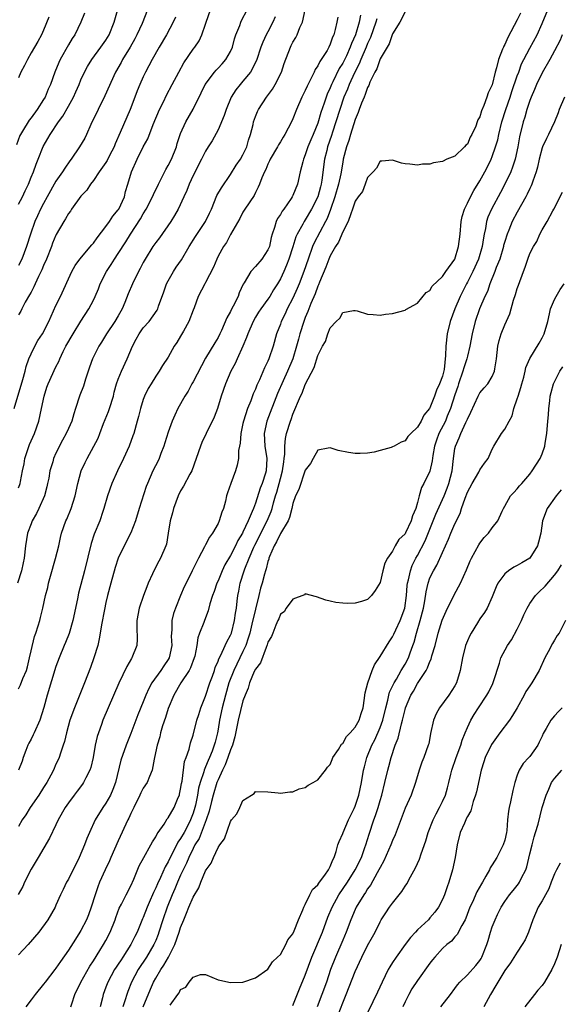
# Model space of a CAD drawing. Units: inches. Extents: x 2586000 to 2589000, y 1524000 to 1527000.
# Drawn here: x 2587705 to 2587792, y 1524439 to 1524597 of the extents above; entities that cross this region are included whole.
import ezdxf

# ---------------------------------------------------------------- set-up
doc = ezdxf.new("R2010")
doc.units = ezdxf.units.IN
doc.header["$MEASUREMENT"] = 0
doc.layers.add('LD25861524_2ft', color=83, linetype='Continuous')

msp = doc.modelspace()

# ---------------------------------------------------------------- linework, layer by layer
at = {"layer": 'LD25861524_2ft'}
for points, elevation in [([(2587705, 1524567.8), (2587705.64, 1524569), (2587706.08, 1524569.92), (2587706.57, 1524571), (2587707, 1524572.12), (2587707.38, 1524573), (2587707.8, 1524574.2), (2587708.14, 1524575), (2587708.96, 1524577.04), (2587710.09, 1524579), (2587711.42, 1524581), (2587712.08, 1524581.92), (2587713, 1524583.55), (2587713.79, 1524585), (2587714.17, 1524585.83), (2587714.7, 1524587), (2587715, 1524587.74), (2587715.58, 1524589), (2587716.08, 1524589.92), (2587716.73, 1524591), (2587718.21, 1524593), (2587719, 1524594.13), (2587719.54, 1524595), (2587720.35, 1524597), (2587721.43, 1524601)], 8018), ([(2587704.3, 1524535), (2587705.7, 1524539.7), (2587706.05, 1524541), (2587706.24, 1524541.76), (2587706.66, 1524543), (2587707, 1524543.8), (2587707.59, 1524545), (2587708.09, 1524545.91), (2587708.81, 1524547), (2587709.86, 1524549), (2587711, 1524551.53), (2587711.72, 1524553), (2587713.55, 1524557), (2587714.06, 1524557.94), (2587714.82, 1524559), (2587716.73, 1524561.27), (2587717, 1524561.56), (2587717.58, 1524562.42), (2587719, 1524564.2), (2587719.57, 1524565), (2587720.14, 1524565.86), (2587721, 1524566.89), (2587721.07, 1524567), (2587721.97, 1524569), (2587722.17, 1524569.83), (2587722.54, 1524571), (2587723.14, 1524573), (2587724.02, 1524575), (2587725, 1524576.99), (2587725.72, 1524578.28), (2587726.6, 1524580.6), (2587727.62, 1524583), (2587728.24, 1524584.24), (2587728.73, 1524585.27), (2587729.66, 1524587), (2587730.71, 1524589), (2587731.52, 1524590.48), (2587733, 1524592.68), (2587733.26, 1524593), (2587733.97, 1524594.03), (2587734.42, 1524595), (2587735, 1524596.67), (2587735.1, 1524597), (2587735.8, 1524599)], 8012), ([(2587725.69, 1524599), (2587724.8, 1524596.8), (2587723.99, 1524595), (2587723.65, 1524594.35), (2587722.88, 1524593), (2587721.67, 1524591), (2587721.45, 1524590.55), (2587720.57, 1524589), (2587718.83, 1524585.17), (2587717.74, 1524583), (2587716.6, 1524580.6), (2587715.92, 1524579), (2587715.61, 1524578.39), (2587714.79, 1524577), (2587713.43, 1524575), (2587713.24, 1524574.76), (2587712.42, 1524573.58), (2587712.06, 1524573), (2587711, 1524571.49), (2587709.58, 1524569), (2587709, 1524567.93), (2587708.54, 1524567), (2587708.06, 1524565.94), (2587707.62, 1524565), (2587706.91, 1524563), (2587706.27, 1524561), (2587705.5, 1524559), (2587705, 1524557.95)], 8016), ([(2587705, 1524522.28), (2587705.19, 1524522.81), (2587705.25, 1524523), (2587705.29, 1524523.29), (2587705.61, 1524525), (2587705.87, 1524526.13), (2587706.01, 1524527), (2587706.76, 1524529.24), (2587707.55, 1524531), (2587708.25, 1524533), (2587708.68, 1524535), (2587709.09, 1524537), (2587709.55, 1524538.45), (2587709.77, 1524539), (2587711, 1524541.69), (2587711.44, 1524542.56), (2587711.61, 1524543), (2587712.16, 1524544.16), (2587712.6, 1524545), (2587713.74, 1524547), (2587714.97, 1524549.03), (2587716.29, 1524551), (2587717, 1524552.4), (2587717.29, 1524553), (2587717.8, 1524554.2), (2587718.1, 1524555), (2587719.11, 1524557), (2587719.86, 1524558.14), (2587720.38, 1524559), (2587721, 1524559.9), (2587722.22, 1524561.78), (2587722.97, 1524563), (2587724.54, 1524565.46), (2587725, 1524566.28), (2587725.46, 1524567), (2587726.5, 1524569), (2587726.64, 1524569.36), (2587727.44, 1524571), (2587728.64, 1524573.36), (2587729, 1524573.99), (2587729.51, 1524575), (2587730.32, 1524577), (2587730.46, 1524577.54), (2587731, 1524579.14), (2587731.81, 1524581), (2587733, 1524583.06), (2587734.31, 1524585.69), (2587734.93, 1524587), (2587736.41, 1524589), (2587736.68, 1524589.32), (2587737, 1524589.62), (2587737.66, 1524590.34), (2587738.25, 1524591), (2587739, 1524592.3), (2587739.32, 1524593), (2587739.65, 1524594.35), (2587739.87, 1524595), (2587740.47, 1524596.47), (2587740.63, 1524597), (2587740.74, 1524597.26), (2587741.68, 1524599)], 8010), ([(2587705, 1524490.06), (2587705.33, 1524490.67), (2587705.69, 1524491.69), (2587706.25, 1524493), (2587706.42, 1524493.58), (2587706.77, 1524495), (2587707, 1524496.12), (2587707.54, 1524498.46), (2587707.75, 1524499), (2587708.16, 1524500.16), (2587708.39, 1524501), (2587708.51, 1524501.49), (2587708.91, 1524503), (2587709.32, 1524505), (2587709.68, 1524506.32), (2587709.81, 1524507), (2587710.11, 1524508.11), (2587710.94, 1524510.94), (2587711.43, 1524513), (2587711.7, 1524514.3), (2587711.87, 1524515), (2587712.58, 1524517), (2587712.72, 1524517.28), (2587713.45, 1524519), (2587714.08, 1524521), (2587714.52, 1524523), (2587715.05, 1524525), (2587715.66, 1524526.34), (2587715.99, 1524527), (2587717.75, 1524530.25), (2587718.01, 1524531), (2587718.64, 1524532.64), (2587719.44, 1524534.56), (2587719.59, 1524535), (2587720.2, 1524537), (2587720.34, 1524537.66), (2587720.73, 1524539), (2587721, 1524539.72), (2587721.52, 1524541), (2587722.44, 1524543), (2587723.25, 1524545), (2587723.86, 1524546.14), (2587724.34, 1524547), (2587725, 1524547.94), (2587725.94, 1524549), (2587727.21, 1524550.79), (2587727.32, 1524551), (2587727.45, 1524551.45), (2587728.28, 1524553.72), (2587728.72, 1524555), (2587729, 1524555.51), (2587729.86, 1524557), (2587730.3, 1524557.7), (2587731.12, 1524558.88), (2587732.35, 1524561), (2587733.36, 1524562.64), (2587734.99, 1524565), (2587735.64, 1524566.36), (2587735.93, 1524567), (2587736.82, 1524569.18), (2587737.55, 1524570.45), (2587739, 1524572.59), (2587739.93, 1524574.07), (2587740.58, 1524575), (2587741, 1524575.71), (2587741.62, 1524577), (2587741.91, 1524578.09), (2587742.2, 1524579), (2587742.61, 1524580.61), (2587742.68, 1524581), (2587743, 1524581.87), (2587743.33, 1524582.67), (2587743.49, 1524583), (2587744.77, 1524585), (2587745.73, 1524586.27), (2587746.17, 1524587), (2587747.17, 1524589), (2587747.62, 1524590.38), (2587748.61, 1524593), (2587748.75, 1524593.25), (2587749, 1524593.79), (2587749.46, 1524594.54), (2587749.7, 1524595), (2587750.14, 1524596.14), (2587750.54, 1524597), (2587751, 1524599)], 8006), ([(2587713.36, 1524439), (2587713.52, 1524439.52), (2587714.04, 1524441), (2587714.96, 1524443), (2587716.44, 1524445.56), (2587717, 1524446.4), (2587718.04, 1524448.04), (2587718.63, 1524449), (2587719, 1524449.67), (2587719.7, 1524451), (2587720.49, 1524453), (2587720.62, 1524453.38), (2587721.16, 1524454.84), (2587721.51, 1524455.51), (2587722.25, 1524457), (2587723, 1524458.42), (2587723.49, 1524459.49), (2587724.37, 1524461.63), (2587725.07, 1524463), (2587726.2, 1524465), (2587726.48, 1524465.52), (2587727, 1524466.31), (2587727.22, 1524466.78), (2587727.4, 1524467), (2587728.33, 1524468.33), (2587728.84, 1524469.16), (2587729, 1524469.35), (2587729.94, 1524471), (2587730.61, 1524472.61), (2587730.79, 1524473), (2587730.84, 1524473.16), (2587731, 1524473.92), (2587731.14, 1524474.86), (2587731.22, 1524475.22), (2587731.62, 1524478.38), (2587731.87, 1524479), (2587732.34, 1524480.34), (2587732.6, 1524481.4), (2587733, 1524482.6), (2587733.6, 1524485), (2587733.9, 1524485.9), (2587734.23, 1524487), (2587735, 1524488.88), (2587735.69, 1524491), (2587736.1, 1524492.1), (2587736.41, 1524493), (2587736.55, 1524493.45), (2587737, 1524494.47), (2587737.13, 1524494.87), (2587737.45, 1524495.45), (2587738.15, 1524497), (2587738.41, 1524497.59), (2587739, 1524498.63), (2587739.14, 1524499), (2587739.66, 1524501), (2587739.8, 1524502.2), (2587739.96, 1524503), (2587740.09, 1524504.09), (2587740.17, 1524505), (2587740.31, 1524505.69), (2587740.53, 1524507), (2587741.17, 1524509), (2587741.27, 1524509.27), (2587741.98, 1524511), (2587742.76, 1524512.76), (2587742.91, 1524513.09), (2587743.59, 1524514.41), (2587743.87, 1524515), (2587744.87, 1524517), (2587745.5, 1524518.5), (2587745.66, 1524519), (2587745.87, 1524519.87), (2587746.21, 1524521), (2587746.41, 1524521.6), (2587747, 1524523.8), (2587747.35, 1524525), (2587747.53, 1524526.47), (2587747.63, 1524527), (2587747.72, 1524527.72), (2587747.71, 1524529), (2587747.8, 1524530.2), (2587747.98, 1524531), (2587748.6, 1524533), (2587748.72, 1524533.28), (2587749, 1524534.09), (2587750.24, 1524537), (2587750.5, 1524537.5), (2587751, 1524538.87), (2587752.4, 1524541.6), (2587753, 1524543.55), (2587753.77, 1524545), (2587754.22, 1524545.78), (2587754.63, 1524547), (2587755, 1524547.94), (2587755.97, 1524549), (2587756.51, 1524549.49), (2587757, 1524550.42), (2587758.75, 1524550.75), (2587759, 1524550.76), (2587759.33, 1524550.67), (2587761, 1524550.15), (2587761.87, 1524550.13), (2587763, 1524550.01), (2587763.85, 1524550.15), (2587765, 1524550.28), (2587767, 1524550.8), (2587767.12, 1524550.88), (2587769, 1524551.93), (2587770.38, 1524553.62), (2587771, 1524553.97), (2587771.36, 1524554.64), (2587773, 1524556.19), (2587773.55, 1524557), (2587775.01, 1524559), (2587775.6, 1524561), (2587775.83, 1524563), (2587776.01, 1524565), (2587776.18, 1524565.82), (2587776.52, 1524567), (2587777, 1524567.96), (2587777.48, 1524569), (2587778.02, 1524569.98), (2587779, 1524571.56), (2587779.81, 1524573), (2587780.22, 1524573.78), (2587780.82, 1524575), (2587781, 1524575.44), (2587781.53, 1524577), (2587781.86, 1524578.14), (2587782.03, 1524579), (2587782.53, 1524581), (2587783.16, 1524583), (2587783.84, 1524585), (2587784.11, 1524585.89), (2587785, 1524588.4), (2587785.23, 1524589), (2587785.7, 1524590.3), (2587786.04, 1524591), (2587787, 1524592.86), (2587788.2, 1524595), (2587789, 1524596.79), (2587789.93, 1524599)], 7994), ([(2587715.55, 1524598.45), (2587714.97, 1524597), (2587714.01, 1524595), (2587713.6, 1524594.4), (2587713, 1524593.38), (2587711.67, 1524591), (2587711.46, 1524590.54), (2587710.84, 1524589), (2587710.13, 1524587), (2587709.76, 1524586.24), (2587709.24, 1524585), (2587709, 1524584.61), (2587707.97, 1524583), (2587707, 1524581.64), (2587706.71, 1524581.29), (2587706.52, 1524581), (2587705.79, 1524579.79), (2587705.29, 1524579), (2587705.2, 1524578.8), (2587704.65, 1524577.35)], 8020), ([(2587746.14, 1524597.86), (2587745.8, 1524597), (2587745, 1524595.46), (2587744.74, 1524595), (2587744.18, 1524593.82), (2587743.87, 1524593), (2587743.16, 1524590.84), (2587742.2, 1524589), (2587741, 1524587.52), (2587740.54, 1524587), (2587739.86, 1524586.14), (2587739.11, 1524585), (2587738.28, 1524583), (2587737.99, 1524582.01), (2587737, 1524579.75), (2587736.05, 1524577.95), (2587735.41, 1524577), (2587735, 1524576.32), (2587734.36, 1524575), (2587733, 1524572.38), (2587732.35, 1524571), (2587731.98, 1524570.02), (2587731.53, 1524569), (2587730.61, 1524567), (2587730.01, 1524565.99), (2587729.41, 1524565), (2587727.59, 1524562.41), (2587727, 1524561.64), (2587726.56, 1524561), (2587725.32, 1524559), (2587725, 1524558.44), (2587724.51, 1524557.49), (2587724.22, 1524557), (2587723.25, 1524555), (2587722.59, 1524553.41), (2587722.05, 1524552.05), (2587721.62, 1524551), (2587721, 1524549.9), (2587720.46, 1524549), (2587719.1, 1524547), (2587718.31, 1524545.69), (2587717.86, 1524545), (2587717, 1524543.31), (2587716.86, 1524543), (2587716.37, 1524541.63), (2587716.17, 1524541), (2587715.73, 1524539.73), (2587715.41, 1524538.59), (2587714.84, 1524537.16), (2587714.75, 1524537), (2587714.14, 1524535), (2587713.84, 1524534.16), (2587713.54, 1524533), (2587713, 1524531.82), (2587712.64, 1524531), (2587712.04, 1524529.96), (2587711, 1524527.86), (2587710.61, 1524527), (2587710.48, 1524526.48), (2587710.03, 1524525), (2587709.83, 1524523.83), (2587709.66, 1524523), (2587709.54, 1524522.46), (2587709.14, 1524521), (2587708.26, 1524519), (2587707.85, 1524518.15), (2587707.2, 1524517), (2587707, 1524516.49), (2587706.45, 1524515), (2587706.1, 1524513), (2587705.9, 1524511), (2587705.76, 1524510.24), (2587705.49, 1524509), (2587704.81, 1524507)], 8008), ([(2587762.47, 1524597.53), (2587762.31, 1524597), (2587761.45, 1524594.55), (2587761, 1524593.6), (2587760.76, 1524593), (2587759.9, 1524591), (2587759.66, 1524590.34), (2587758.89, 1524588.89), (2587758.02, 1524587), (2587757.74, 1524586.26), (2587757.19, 1524585), (2587756.51, 1524583), (2587755.9, 1524581), (2587755.36, 1524579.36), (2587755.2, 1524578.8), (2587754.58, 1524577), (2587754.43, 1524576.43), (2587754.08, 1524575), (2587753.64, 1524571.64), (2587753.53, 1524571), (2587753.41, 1524570.59), (2587752.99, 1524569), (2587752.01, 1524567), (2587751, 1524565.3), (2587750.79, 1524565), (2587750.58, 1524564.58), (2587749.68, 1524563), (2587749.46, 1524562.54), (2587749, 1524560.98), (2587748.35, 1524559), (2587747.97, 1524558.03), (2587747.53, 1524557), (2587747, 1524555.83), (2587746.51, 1524555), (2587745.92, 1524554.08), (2587745.29, 1524553), (2587745, 1524552.57), (2587743.85, 1524551), (2587743.51, 1524550.49), (2587743, 1524549.65), (2587742.63, 1524549), (2587741.78, 1524547), (2587741.59, 1524546.41), (2587740.98, 1524545), (2587740.07, 1524543), (2587739.75, 1524542.25), (2587739.07, 1524541), (2587738.18, 1524539), (2587737.52, 1524537), (2587736.93, 1524535), (2587736.37, 1524533.63), (2587735.07, 1524531), (2587734.42, 1524529.58), (2587734.18, 1524529), (2587733.5, 1524527), (2587732.78, 1524525), (2587732.49, 1524524.49), (2587731.46, 1524522.54), (2587731, 1524521.81), (2587730.59, 1524521), (2587729.85, 1524519), (2587729.7, 1524518.3), (2587729.34, 1524517), (2587729.02, 1524515), (2587728.73, 1524513.27), (2587728.64, 1524513), (2587727.78, 1524511), (2587727.49, 1524510.51), (2587726.69, 1524509), (2587726.48, 1524508.48), (2587725.81, 1524507), (2587725.58, 1524506.42), (2587725.05, 1524505), (2587724.37, 1524503), (2587723.99, 1524501), (2587723.95, 1524499.95), (2587724.01, 1524497.99), (2587723.95, 1524497), (2587723.17, 1524495), (2587723.1, 1524494.9), (2587722.35, 1524493.65), (2587721.07, 1524490.93), (2587718.54, 1524485), (2587718.3, 1524484.3), (2587717.82, 1524483), (2587717.62, 1524482.38), (2587717.31, 1524481), (2587716.95, 1524479), (2587716.59, 1524477.41), (2587716.45, 1524477), (2587715.78, 1524475.78), (2587715.42, 1524475), (2587715.25, 1524474.75), (2587714.39, 1524473.61), (2587713.89, 1524473), (2587713, 1524471.77), (2587712.48, 1524471), (2587711.36, 1524469), (2587711, 1524468.21), (2587709.94, 1524466.06), (2587708.15, 1524463), (2587707, 1524461.13), (2587705.97, 1524459), (2587705.67, 1524458.33), (2587704.94, 1524457.06)], 8000), ([(2587767, 1524598.66), (2587766.16, 1524597), (2587765, 1524595.11), (2587764.47, 1524593.53), (2587764.13, 1524593), (2587763, 1524591.12), (2587762.48, 1524589.52), (2587762.16, 1524589), (2587761.37, 1524587.37), (2587761.17, 1524586.83), (2587761, 1524586.55), (2587760.61, 1524585.39), (2587760.42, 1524585), (2587760.01, 1524584.01), (2587759.64, 1524583), (2587759.49, 1524582.51), (2587759, 1524581.37), (2587758.26, 1524579), (2587757.98, 1524578.02), (2587757.62, 1524577), (2587757.09, 1524575), (2587757, 1524574.56), (2587756.68, 1524572.68), (2587756.32, 1524571), (2587755.73, 1524569), (2587755.05, 1524566.95), (2587754.5, 1524565.5), (2587754.25, 1524565), (2587753.31, 1524563.31), (2587752.4, 1524561.6), (2587752.16, 1524561), (2587751.43, 1524559), (2587750.76, 1524557), (2587749.99, 1524555), (2587749.7, 1524554.3), (2587749, 1524552.73), (2587748.1, 1524551), (2587747.77, 1524550.23), (2587747.15, 1524549), (2587747, 1524548.55), (2587746.39, 1524547), (2587745.84, 1524545), (2587745.17, 1524543), (2587745, 1524542.62), (2587744.44, 1524541.56), (2587743.64, 1524539.64), (2587743.22, 1524538.78), (2587743, 1524538.14), (2587742.65, 1524537.35), (2587742.25, 1524536.25), (2587741.72, 1524535), (2587741.07, 1524533), (2587741, 1524532.63), (2587740.64, 1524531), (2587740.55, 1524529.45), (2587740.44, 1524529), (2587740.29, 1524528.29), (2587740.28, 1524527), (2587740.09, 1524525.91), (2587739.81, 1524525), (2587739.03, 1524522.97), (2587738.53, 1524521.47), (2587738.37, 1524521), (2587738.18, 1524520.18), (2587737.85, 1524519), (2587737.59, 1524518.41), (2587737.2, 1524517), (2587737, 1524516.59), (2587736.11, 1524515), (2587735.63, 1524514.37), (2587735, 1524513.15), (2587734.94, 1524513.06), (2587734.84, 1524512.84), (2587733.85, 1524511), (2587732.87, 1524509), (2587731.86, 1524507), (2587731.58, 1524506.42), (2587730.97, 1524505.03), (2587730.15, 1524503), (2587729.86, 1524502.14), (2587729.6, 1524501), (2587729.58, 1524499.58), (2587729.51, 1524499), (2587729.5, 1524498.5), (2587729.57, 1524497), (2587729.15, 1524495), (2587729, 1524494.74), (2587728.28, 1524493.72), (2587727.8, 1524493), (2587726.36, 1524491), (2587725.88, 1524490.12), (2587725.4, 1524489), (2587725, 1524487.94), (2587724.15, 1524485.85), (2587723, 1524482.9), (2587722.45, 1524481.55), (2587722.25, 1524481), (2587721.41, 1524478.59), (2587720.55, 1524475), (2587720.13, 1524473.87), (2587719.75, 1524473), (2587719, 1524471.69), (2587718.53, 1524471), (2587717.3, 1524469), (2587716.36, 1524467), (2587715.96, 1524466.04), (2587715.57, 1524465), (2587714.74, 1524463), (2587713, 1524459.52), (2587712.69, 1524459), (2587712.17, 1524457.83), (2587711.74, 1524457), (2587711, 1524455.31), (2587710.85, 1524455), (2587709.69, 1524453), (2587708.26, 1524451), (2587706.53, 1524449), (2587705, 1524447.39)], 7998), ([(2587759.87, 1524598.13), (2587759.64, 1524597), (2587759.05, 1524595), (2587758.41, 1524593.59), (2587758.22, 1524593), (2587757.58, 1524591.58), (2587757, 1524590.41), (2587756.44, 1524589.56), (2587755.42, 1524587.42), (2587755.21, 1524587), (2587755, 1524586.48), (2587754.52, 1524585.48), (2587754.35, 1524585), (2587754.03, 1524584.03), (2587753.49, 1524582.51), (2587753, 1524580.8), (2587752.27, 1524579), (2587751.88, 1524578.12), (2587751.42, 1524577), (2587751, 1524575.71), (2587750.7, 1524575), (2587750.58, 1524574.58), (2587750.19, 1524573), (2587749.73, 1524571), (2587749, 1524569.19), (2587748.91, 1524569), (2587748.73, 1524568.73), (2587747.53, 1524567), (2587747.3, 1524566.7), (2587747, 1524566.16), (2587746.52, 1524565.48), (2587746.3, 1524565), (2587746.06, 1524564.06), (2587745.69, 1524563), (2587745.54, 1524562.46), (2587745.23, 1524561), (2587745, 1524560.47), (2587744.02, 1524559), (2587743, 1524557.81), (2587742.24, 1524557), (2587741.21, 1524555.21), (2587741.04, 1524554.96), (2587740.41, 1524553.59), (2587740.21, 1524553), (2587739.43, 1524551.43), (2587739.13, 1524550.87), (2587739, 1524550.58), (2587738.42, 1524549.58), (2587737.55, 1524547.55), (2587737.3, 1524547), (2587737, 1524546.4), (2587736.46, 1524545.54), (2587735, 1524543.08), (2587733, 1524539.3), (2587732.82, 1524539), (2587732.18, 1524537.82), (2587731.67, 1524537), (2587730.57, 1524535), (2587730.04, 1524533.96), (2587729.66, 1524533), (2587729, 1524531.21), (2587728.48, 1524529.52), (2587728.29, 1524529), (2587727.81, 1524527.81), (2587727.53, 1524527), (2587727.37, 1524526.63), (2587726.55, 1524525), (2587725.68, 1524523), (2587725.49, 1524522.51), (2587724.33, 1524519), (2587723.73, 1524517), (2587723, 1524515.07), (2587721.95, 1524513), (2587721, 1524510.99), (2587720.51, 1524509.49), (2587719.8, 1524507), (2587719.27, 1524505), (2587719, 1524503.87), (2587718.76, 1524502.76), (2587718.3, 1524500.3), (2587718.11, 1524499), (2587717.95, 1524498.05), (2587717.7, 1524497), (2587717.06, 1524495), (2587716.51, 1524493.49), (2587715.57, 1524491), (2587713.97, 1524487), (2587713.24, 1524485), (2587712.68, 1524483), (2587712.39, 1524481.61), (2587712.16, 1524481), (2587711.73, 1524479.73), (2587711.51, 1524479), (2587711.33, 1524478.67), (2587711, 1524477.97), (2587710.61, 1524477), (2587710.17, 1524476.17), (2587709.52, 1524475), (2587709, 1524474.21), (2587708.24, 1524473), (2587706.88, 1524471), (2587706.16, 1524469.84), (2587705.58, 1524469), (2587705, 1524467.96)], 8002), ([(2587709.83, 1524597.83), (2587709, 1524595.71), (2587708.7, 1524595), (2587708.07, 1524593.93), (2587707.57, 1524593), (2587707, 1524592.07), (2587706.41, 1524591), (2587705.97, 1524590.03), (2587705.38, 1524589), (2587705, 1524588.06)], 8022), ([(2587730.19, 1524597.81), (2587729.8, 1524597), (2587728.72, 1524595), (2587727.55, 1524593), (2587726.43, 1524591), (2587725.38, 1524589), (2587725, 1524588.22), (2587724.45, 1524587), (2587724.02, 1524585.98), (2587723.64, 1524585), (2587722.88, 1524583), (2587721.3, 1524579.3), (2587720.5, 1524577.5), (2587720.32, 1524577), (2587719.59, 1524575.59), (2587719.2, 1524574.8), (2587719, 1524574.48), (2587717.93, 1524573), (2587717, 1524571.63), (2587716.53, 1524571), (2587715.95, 1524570.05), (2587715, 1524569.07), (2587713.51, 1524567), (2587713.31, 1524566.69), (2587713, 1524566.3), (2587712.54, 1524565.46), (2587712.25, 1524565), (2587711.05, 1524562.95), (2587711, 1524562.85), (2587710.46, 1524561.54), (2587710.27, 1524561), (2587709.46, 1524559), (2587709, 1524557.97), (2587708.72, 1524557.28), (2587708.19, 1524556.19), (2587707.66, 1524555), (2587707.47, 1524554.53), (2587707, 1524553.71), (2587706.76, 1524553.24), (2587706.08, 1524552.08), (2587705.51, 1524551), (2587705.35, 1524550.65), (2587705, 1524550.05)], 8014), ([(2587756.21, 1524597.79), (2587756.08, 1524597), (2587755.81, 1524595.81), (2587755.57, 1524595), (2587755.38, 1524594.61), (2587755, 1524593.47), (2587754.78, 1524593), (2587754.48, 1524592.48), (2587753.55, 1524591), (2587753.32, 1524590.68), (2587753, 1524590), (2587752.6, 1524589.4), (2587752.43, 1524589), (2587751.91, 1524587.91), (2587751.28, 1524586.72), (2587751, 1524586.04), (2587750.45, 1524585), (2587749.56, 1524583), (2587749, 1524581.5), (2587748.78, 1524581), (2587747.73, 1524579), (2587747.44, 1524578.56), (2587747, 1524577.79), (2587746.69, 1524577.31), (2587746.53, 1524577), (2587745.37, 1524575), (2587745.26, 1524574.74), (2587745, 1524574.23), (2587744.65, 1524573.35), (2587744.45, 1524573), (2587744.02, 1524572.02), (2587743.66, 1524571), (2587743.46, 1524570.54), (2587743, 1524569.69), (2587742.79, 1524569.21), (2587741.29, 1524567), (2587741, 1524566.52), (2587740.47, 1524565.53), (2587739, 1524562.92), (2587738.34, 1524561.66), (2587737.87, 1524561), (2587737, 1524559.44), (2587736.78, 1524559), (2587736.29, 1524557.71), (2587735, 1524555.22), (2587734.87, 1524555), (2587733.81, 1524553), (2587733.16, 1524551.16), (2587733, 1524550.78), (2587732.33, 1524549), (2587731.43, 1524547.43), (2587731, 1524546.64), (2587730.39, 1524545.61), (2587729.96, 1524545), (2587729, 1524543.25), (2587728.09, 1524541.91), (2587727.54, 1524541), (2587727, 1524540.22), (2587726.25, 1524539), (2587725.79, 1524538.21), (2587725.18, 1524537), (2587725, 1524536.48), (2587724.55, 1524535), (2587724.26, 1524533.74), (2587724.04, 1524533), (2587723.49, 1524531), (2587723.35, 1524530.65), (2587722.76, 1524529), (2587721.84, 1524527), (2587720.85, 1524525), (2587719.98, 1524523), (2587719.29, 1524521), (2587718.68, 1524519), (2587718.5, 1524518.5), (2587718.01, 1524517), (2587717.14, 1524514.86), (2587716.63, 1524513.37), (2587715.57, 1524509), (2587714.63, 1524505.37), (2587714.46, 1524504.46), (2587713.72, 1524501), (2587713.1, 1524498.9), (2587712.53, 1524497.47), (2587712.3, 1524497), (2587711.49, 1524495), (2587711, 1524493.6), (2587709.6, 1524489), (2587709.07, 1524487.07), (2587708.39, 1524485), (2587707.49, 1524483), (2587707.34, 1524482.66), (2587707, 1524481.95), (2587706.66, 1524481.34), (2587706.49, 1524481), (2587706.16, 1524480.16), (2587705.73, 1524479), (2587705.55, 1524478.45), (2587705.01, 1524477)], 8004), ([(2587785.53, 1524598.47), (2587785, 1524597.4), (2587783.47, 1524594.53), (2587783, 1524593.44), (2587782.84, 1524593.16), (2587782.77, 1524593), (2587782.65, 1524592.65), (2587782, 1524591), (2587781.67, 1524589.67), (2587781.46, 1524589), (2587781, 1524586.97), (2587780.35, 1524585.65), (2587780.14, 1524585), (2587779.66, 1524583.66), (2587779.24, 1524582.76), (2587779, 1524581.82), (2587778.68, 1524581.32), (2587778.58, 1524581), (2587778.34, 1524580.34), (2587777.71, 1524579), (2587777.45, 1524578.55), (2587777, 1524577.44), (2587776.73, 1524577.27), (2587776.52, 1524577), (2587775, 1524575.53), (2587773.72, 1524575), (2587773, 1524574.64), (2587771.54, 1524574.46), (2587771, 1524574.25), (2587769.8, 1524574.2), (2587769, 1524574.07), (2587767.75, 1524574.25), (2587767, 1524574.29), (2587766.41, 1524574.41), (2587765, 1524574.89), (2587763.29, 1524574.71), (2587763, 1524574.69), (2587762.43, 1524573.57), (2587761.9, 1524573), (2587761, 1524572.07), (2587760.6, 1524571), (2587760.15, 1524569.85), (2587759.48, 1524569), (2587759, 1524568.31), (2587758.57, 1524567), (2587758.28, 1524566.28), (2587757.88, 1524565), (2587757, 1524563.35), (2587756.31, 1524561.69), (2587755.83, 1524561), (2587755, 1524559.49), (2587754.79, 1524559), (2587754.31, 1524557.69), (2587753.28, 1524555.29), (2587753.12, 1524554.88), (2587753, 1524554.64), (2587752.56, 1524553.44), (2587751.88, 1524551.89), (2587751.55, 1524551), (2587751.41, 1524550.59), (2587751, 1524549.61), (2587750.77, 1524549), (2587750.13, 1524547), (2587749.88, 1524546.12), (2587749.6, 1524545), (2587748.99, 1524543), (2587748.16, 1524541), (2587747.45, 1524539.45), (2587746.56, 1524537.44), (2587744.83, 1524533), (2587744.41, 1524531), (2587744.5, 1524529), (2587744.81, 1524527), (2587744.72, 1524525), (2587744.62, 1524524.62), (2587744.1, 1524523), (2587743.78, 1524522.22), (2587743, 1524519.84), (2587742.66, 1524519), (2587742.47, 1524518.47), (2587741.83, 1524517), (2587741, 1524515.18), (2587740.9, 1524515), (2587740.17, 1524513.83), (2587739.78, 1524513), (2587739, 1524511.46), (2587738.08, 1524509.92), (2587737.66, 1524509), (2587737, 1524507.38), (2587736.82, 1524507), (2587736.36, 1524505.64), (2587736.11, 1524505), (2587735.67, 1524503.67), (2587735.42, 1524502.58), (2587734.8, 1524501), (2587734.7, 1524500.7), (2587734.05, 1524499), (2587733.78, 1524498.22), (2587733.6, 1524497), (2587733.26, 1524495.26), (2587733.19, 1524495), (2587732.59, 1524493.41), (2587732.36, 1524493), (2587731.02, 1524491), (2587729.89, 1524489), (2587729, 1524486.88), (2587728.56, 1524485.44), (2587728.11, 1524484.11), (2587727.79, 1524483), (2587727.64, 1524482.36), (2587727.23, 1524481), (2587726.82, 1524479), (2587726.74, 1524478.74), (2587726.45, 1524477), (2587725.99, 1524475.99), (2587725.61, 1524475), (2587725, 1524474.1), (2587724.63, 1524473.37), (2587724.47, 1524473), (2587723.47, 1524471), (2587723.33, 1524470.67), (2587723, 1524470.02), (2587722.7, 1524469.3), (2587722.54, 1524469), (2587721, 1524465.65), (2587719.82, 1524463), (2587719.58, 1524462.42), (2587718.91, 1524461), (2587718, 1524459), (2587717.7, 1524458.3), (2587717.27, 1524457), (2587716.67, 1524455), (2587716.23, 1524453.77), (2587715.91, 1524453), (2587715, 1524451.25), (2587714.85, 1524451), (2587714.12, 1524449.88), (2587713, 1524448.1), (2587711.7, 1524446.3), (2587711, 1524445.22), (2587710.81, 1524445), (2587709.26, 1524443), (2587709, 1524442.64), (2587707.66, 1524441), (2587707, 1524440.16), (2587706.16, 1524439)], 7996), ([(2587792.23, 1524595), (2587791.86, 1524594.14), (2587791, 1524592.4), (2587790.25, 1524591), (2587789, 1524588.87), (2587788.09, 1524587), (2587787.79, 1524586.21), (2587787.21, 1524585), (2587787, 1524584.44), (2587786.55, 1524583), (2587786.22, 1524581.78), (2587785.96, 1524581), (2587785.37, 1524578.63), (2587785.07, 1524577), (2587784.64, 1524575), (2587784.26, 1524573.74), (2587783.96, 1524573), (2587783.02, 1524571), (2587782.33, 1524569.67), (2587780.87, 1524567), (2587780.3, 1524565.7), (2587780.07, 1524565), (2587779.9, 1524563.9), (2587779.69, 1524563), (2587779.57, 1524562.43), (2587779.38, 1524561), (2587778.8, 1524559), (2587777.89, 1524557), (2587777, 1524555.28), (2587776.84, 1524555), (2587775.82, 1524553), (2587774.97, 1524551), (2587774.24, 1524549), (2587773.73, 1524547), (2587773.52, 1524545), (2587773.51, 1524543.51), (2587773.27, 1524541.27), (2587773, 1524540.21), (2587772.55, 1524539), (2587772.05, 1524537.95), (2587771.75, 1524537), (2587771, 1524535.11), (2587770.93, 1524535), (2587770.03, 1524533.97), (2587769.56, 1524533), (2587769, 1524532), (2587767.92, 1524531), (2587767.47, 1524530.53), (2587767, 1524529.81), (2587766.36, 1524529.64), (2587765.26, 1524529), (2587765, 1524528.86), (2587764.77, 1524528.77), (2587763, 1524528.27), (2587762.04, 1524528.04), (2587761, 1524527.85), (2587759.81, 1524527.81), (2587759, 1524527.81), (2587757.94, 1524527.94), (2587756.29, 1524528.29), (2587755, 1524528.71), (2587754.66, 1524528.66), (2587753, 1524528.31), (2587752.25, 1524527), (2587751.82, 1524526.18), (2587751, 1524525.11), (2587749.97, 1524522.03), (2587749.45, 1524521), (2587749, 1524519.76), (2587748.84, 1524519), (2587748.47, 1524517.53), (2587748.24, 1524517), (2587747, 1524514.98), (2587746.38, 1524513.62), (2587745.99, 1524513), (2587745.26, 1524511.26), (2587745.17, 1524511), (2587745.14, 1524510.86), (2587745, 1524510.45), (2587744.73, 1524509.27), (2587744.62, 1524509), (2587744.46, 1524508.46), (2587744.08, 1524507), (2587743.83, 1524506.17), (2587743.56, 1524505), (2587743, 1524502.82), (2587742.44, 1524500.44), (2587742.08, 1524499), (2587741.85, 1524498.15), (2587741.44, 1524497), (2587741, 1524496.05), (2587739.99, 1524494.01), (2587739.51, 1524493), (2587738.75, 1524491), (2587738.19, 1524489), (2587737.68, 1524487), (2587737.23, 1524485), (2587737, 1524483.59), (2587736.89, 1524483), (2587736.51, 1524481.49), (2587736.4, 1524481), (2587736.06, 1524480.06), (2587735.63, 1524479), (2587735.43, 1524478.57), (2587735, 1524477.52), (2587734.77, 1524477), (2587734.7, 1524476.7), (2587734.11, 1524475), (2587733.87, 1524474.13), (2587733.7, 1524473), (2587733.37, 1524471.37), (2587733.29, 1524471), (2587733, 1524470.07), (2587732.58, 1524469), (2587732.14, 1524468.14), (2587731.54, 1524467), (2587731, 1524466.03), (2587730.56, 1524465.44), (2587729.7, 1524463.7), (2587729.33, 1524463), (2587729, 1524462.28), (2587728.53, 1524461.47), (2587727.76, 1524459.76), (2587727.26, 1524458.74), (2587727, 1524458.09), (2587726.63, 1524457.37), (2587726.5, 1524457), (2587726.13, 1524456.13), (2587725.63, 1524455), (2587725, 1524453.36), (2587724.88, 1524453.12), (2587724.01, 1524451), (2587723.67, 1524450.33), (2587723.03, 1524449), (2587721.72, 1524447), (2587721.43, 1524446.57), (2587721, 1524445.89), (2587720.63, 1524445.37), (2587720.41, 1524445), (2587719.3, 1524443), (2587719, 1524442.15), (2587718.55, 1524441), (2587718.44, 1524440.44), (2587718.1, 1524439)], 7992), ([(2587792.57, 1524585), (2587791.73, 1524583), (2587791.54, 1524582.46), (2587790.97, 1524581), (2587790.03, 1524579), (2587789.67, 1524578.33), (2587789.06, 1524577), (2587789, 1524576.83), (2587788.53, 1524575), (2587788.25, 1524573.75), (2587788.04, 1524573), (2587787.49, 1524571.49), (2587787.34, 1524571), (2587787.24, 1524570.76), (2587787, 1524570.31), (2587786.59, 1524569.41), (2587786.38, 1524569), (2587785, 1524566.54), (2587784.19, 1524565), (2587783.65, 1524563.65), (2587783.37, 1524563), (2587783, 1524561.81), (2587782.82, 1524561.18), (2587782.79, 1524561), (2587782.18, 1524559), (2587781.64, 1524557.64), (2587781.42, 1524557), (2587780.62, 1524555), (2587780.2, 1524553.8), (2587779.81, 1524553), (2587778.96, 1524551), (2587778.25, 1524549), (2587777.74, 1524547), (2587777.38, 1524545), (2587777, 1524543.43), (2587776.91, 1524543), (2587776.43, 1524541.57), (2587776.29, 1524541), (2587775.59, 1524539), (2587775.46, 1524538.54), (2587775, 1524537.23), (2587774.31, 1524535), (2587773.78, 1524533.78), (2587773.47, 1524533), (2587772.41, 1524531), (2587772.04, 1524529.96), (2587771.72, 1524529), (2587771.46, 1524527.46), (2587771.37, 1524526.63), (2587771, 1524524.99), (2587770, 1524523), (2587769.65, 1524522.35), (2587769.26, 1524521), (2587769, 1524519.94), (2587768.73, 1524519), (2587768.2, 1524517.8), (2587768, 1524517), (2587767.08, 1524515.08), (2587767, 1524514.93), (2587766, 1524514), (2587765.44, 1524513), (2587765, 1524512.15), (2587764.19, 1524511), (2587763.78, 1524510.22), (2587763.43, 1524509), (2587763, 1524507.08), (2587762.19, 1524505.81), (2587761.6, 1524505), (2587761, 1524504.36), (2587760.03, 1524504.03), (2587759, 1524503.8), (2587757.74, 1524503.74), (2587757, 1524503.78), (2587755.92, 1524503.92), (2587755, 1524504.1), (2587754.29, 1524504.29), (2587752.78, 1524504.78), (2587751, 1524505.27), (2587750.86, 1524505.14), (2587749, 1524504.44), (2587747.94, 1524503), (2587747.58, 1524502.42), (2587747, 1524502), (2587746.74, 1524501.26), (2587746.6, 1524501), (2587746.25, 1524500.25), (2587745.77, 1524499), (2587745.57, 1524498.43), (2587745, 1524497.55), (2587744.89, 1524497.11), (2587744.7, 1524496.7), (2587743.8, 1524494.2), (2587743, 1524493.21), (2587742.82, 1524492.82), (2587742.07, 1524491), (2587741.83, 1524490.17), (2587741.33, 1524489), (2587741, 1524488.12), (2587740.24, 1524485), (2587739.68, 1524482.32), (2587739.32, 1524481), (2587739, 1524480.23), (2587738.57, 1524479), (2587738.15, 1524477.85), (2587737.71, 1524477), (2587737, 1524475.44), (2587736.83, 1524475), (2587736.24, 1524473), (2587735.97, 1524471.97), (2587735.59, 1524470.41), (2587735.09, 1524469), (2587733.95, 1524466.05), (2587733.3, 1524465), (2587733, 1524464.43), (2587732.29, 1524463), (2587731.92, 1524462.08), (2587731.4, 1524461), (2587731, 1524460.12), (2587730.5, 1524459), (2587730.06, 1524457.94), (2587729.63, 1524457), (2587728.81, 1524455), (2587728.14, 1524453), (2587727.51, 1524451), (2587727.38, 1524450.62), (2587727, 1524449.69), (2587726.69, 1524449), (2587725.5, 1524447), (2587724.17, 1524445), (2587723.11, 1524443), (2587722.53, 1524441.47), (2587722.36, 1524441), (2587722.12, 1524440.12), (2587721.74, 1524439)], 7990), ([(2587724.99, 1524439), (2587726.15, 1524441.85), (2587726.66, 1524443), (2587727, 1524443.61), (2587727.82, 1524445), (2587728.3, 1524445.7), (2587729.03, 1524446.97), (2587730.06, 1524449), (2587730.77, 1524451), (2587731, 1524451.77), (2587731.49, 1524453), (2587731.96, 1524454.04), (2587732.31, 1524455), (2587733, 1524456.62), (2587733.9, 1524458.1), (2587734.24, 1524459), (2587735, 1524460.83), (2587735.1, 1524461), (2587735.92, 1524462.08), (2587736.28, 1524463), (2587737, 1524464.59), (2587737.29, 1524465), (2587738.04, 1524465.96), (2587739, 1524468.77), (2587739.18, 1524469), (2587740.02, 1524469.98), (2587740.47, 1524471), (2587741, 1524472.1), (2587742.39, 1524473), (2587742.77, 1524473.23), (2587743, 1524473.55), (2587745, 1524473.5), (2587746.64, 1524473.36), (2587747, 1524473.3), (2587748.49, 1524473.51), (2587749, 1524473.53), (2587750.02, 1524473.98), (2587751, 1524474.23), (2587751.43, 1524474.57), (2587752.28, 1524475), (2587753, 1524475.43), (2587754.22, 1524477), (2587754.55, 1524477.45), (2587755, 1524477.9), (2587755.29, 1524478.71), (2587755.43, 1524479), (2587756.3, 1524480.3), (2587756.83, 1524481.17), (2587757, 1524481.27), (2587757.6, 1524482.4), (2587758.2, 1524483), (2587759, 1524483.88), (2587759.65, 1524485), (2587759.94, 1524486.06), (2587760.3, 1524487), (2587760.52, 1524488.52), (2587760.55, 1524489), (2587760.61, 1524489.39), (2587761.01, 1524490.99), (2587761.74, 1524493), (2587762.12, 1524493.88), (2587763, 1524495.24), (2587764.43, 1524497.57), (2587765, 1524498.4), (2587765.2, 1524498.8), (2587765.51, 1524499.51), (2587766.21, 1524501), (2587766.95, 1524503), (2587767.23, 1524505), (2587767.36, 1524506.64), (2587767.4, 1524507), (2587767.55, 1524507.55), (2587767.86, 1524509), (2587768.16, 1524509.84), (2587768.74, 1524511), (2587769, 1524511.46), (2587770.21, 1524513.79), (2587771.95, 1524518.05), (2587773.25, 1524521), (2587773.74, 1524522.26), (2587774.01, 1524523), (2587774.54, 1524525), (2587774.77, 1524527), (2587775, 1524528.61), (2587775.07, 1524529), (2587775.69, 1524530.31), (2587775.94, 1524531), (2587776.75, 1524532.75), (2587776.88, 1524533), (2587777, 1524533.33), (2587777.56, 1524534.44), (2587778.74, 1524537), (2587779, 1524537.51), (2587779.68, 1524538.32), (2587780.27, 1524539), (2587781, 1524540.16), (2587781.35, 1524541), (2587781.38, 1524541.38), (2587781.65, 1524543), (2587781.88, 1524545), (2587782.09, 1524545.91), (2587782.44, 1524547), (2587783, 1524548.43), (2587783.79, 1524550.21), (2587784.4, 1524552.4), (2587784.71, 1524553.29), (2587785, 1524554.3), (2587785.18, 1524554.82), (2587785.99, 1524557), (2587786.28, 1524557.72), (2587786.7, 1524559), (2587787, 1524559.88), (2587787.6, 1524561), (2587788.16, 1524561.84), (2587788.63, 1524563), (2587789, 1524563.7), (2587789.78, 1524565), (2587790.71, 1524566.71), (2587790.89, 1524567), (2587792.28, 1524569.72)], 7988), ([(2587729.31, 1524439.31), (2587730.54, 1524441), (2587730.75, 1524441.25), (2587731, 1524441.82), (2587731.81, 1524442.19), (2587732.35, 1524443), (2587733, 1524443.78), (2587734.19, 1524444.19), (2587735, 1524444.2), (2587737, 1524443.37), (2587737.28, 1524443.28), (2587739, 1524442.9), (2587741, 1524442.98), (2587743, 1524443.67), (2587745, 1524445.07), (2587745.75, 1524446.25), (2587746.56, 1524447), (2587747, 1524447.44), (2587747.85, 1524449), (2587748.22, 1524449.78), (2587749, 1524450.73), (2587749.21, 1524451.21), (2587749.88, 1524453), (2587750.6, 1524454.6), (2587750.75, 1524455), (2587751, 1524455.44), (2587751.72, 1524457), (2587752.17, 1524457.83), (2587753, 1524458.59), (2587753.15, 1524458.85), (2587753.29, 1524459), (2587754.13, 1524460.13), (2587754.74, 1524461), (2587754.81, 1524461.19), (2587755, 1524461.51), (2587755.4, 1524462.6), (2587755.63, 1524463), (2587755.97, 1524463.97), (2587756.24, 1524465), (2587756.44, 1524465.56), (2587757, 1524466.84), (2587757.05, 1524467), (2587757.95, 1524469), (2587758.84, 1524470.84), (2587759, 1524471.2), (2587759.59, 1524473), (2587760.01, 1524475), (2587760.35, 1524477), (2587760.47, 1524477.53), (2587760.87, 1524479), (2587761.68, 1524481), (2587762.14, 1524481.86), (2587763, 1524483.85), (2587763.42, 1524485), (2587763.9, 1524487), (2587764.24, 1524488.24), (2587764.39, 1524489), (2587764.51, 1524489.49), (2587765.23, 1524491), (2587765.61, 1524491.61), (2587766.4, 1524493), (2587767, 1524494.01), (2587767.54, 1524495), (2587767.82, 1524495.82), (2587768.27, 1524497), (2587768.46, 1524497.54), (2587768.81, 1524499), (2587769.4, 1524501), (2587769.94, 1524503), (2587770.17, 1524504.17), (2587770.38, 1524505.62), (2587770.7, 1524507), (2587771, 1524507.84), (2587771.54, 1524509), (2587772.1, 1524509.9), (2587773, 1524511.94), (2587773.51, 1524513), (2587773.97, 1524514.03), (2587774.36, 1524515), (2587775, 1524516.49), (2587775.83, 1524518.17), (2587776.08, 1524519), (2587776.63, 1524520.63), (2587777, 1524521.59), (2587777.76, 1524523), (2587778.83, 1524524.83), (2587779, 1524525.17), (2587779.76, 1524526.24), (2587780.33, 1524527), (2587781, 1524528.5), (2587781.25, 1524529), (2587782.49, 1524531), (2587783, 1524531.7), (2587783.7, 1524533), (2587784.18, 1524533.82), (2587784.47, 1524535), (2587785, 1524536.56), (2587785.12, 1524537), (2587785.6, 1524538.4), (2587785.74, 1524539), (2587786.03, 1524540.03), (2587786.28, 1524541), (2587786.38, 1524541.62), (2587787, 1524543.07), (2587788.52, 1524545.48), (2587789, 1524546.34), (2587789.32, 1524547), (2587789.88, 1524549), (2587790.19, 1524550.19), (2587790.36, 1524551), (2587791, 1524552.5), (2587791.23, 1524553), (2587791.9, 1524554.1), (2587792.5, 1524555)], 7986), ([(2587749, 1524439.26), (2587750.08, 1524441.92), (2587751, 1524444.09), (2587752.07, 1524447), (2587753.73, 1524451), (2587754.6, 1524453.4), (2587755.29, 1524455), (2587756.4, 1524457), (2587757.74, 1524459), (2587759.01, 1524461), (2587759.99, 1524463), (2587760.57, 1524464.57), (2587760.72, 1524465), (2587761.25, 1524466.75), (2587762.01, 1524469), (2587762.28, 1524469.72), (2587762.68, 1524471), (2587763, 1524472.15), (2587763.26, 1524473), (2587763.76, 1524475), (2587764.23, 1524477), (2587764.41, 1524477.59), (2587764.78, 1524479), (2587765.44, 1524481), (2587765.87, 1524482.13), (2587766.41, 1524484.41), (2587766.59, 1524485), (2587767, 1524486.71), (2587767.09, 1524487), (2587767.93, 1524489), (2587768.34, 1524489.66), (2587769, 1524490.9), (2587770.39, 1524493), (2587770.61, 1524493.39), (2587771, 1524494.44), (2587771.2, 1524494.8), (2587771.32, 1524495.32), (2587771.81, 1524497), (2587772.32, 1524499), (2587772.96, 1524501.04), (2587773.81, 1524503), (2587774.67, 1524504.67), (2587774.88, 1524505.12), (2587775.9, 1524507), (2587776.85, 1524509.15), (2587777.44, 1524510.56), (2587777.66, 1524511), (2587778.83, 1524513.17), (2587779, 1524513.43), (2587779.7, 1524514.3), (2587780.4, 1524515), (2587781, 1524515.86), (2587781.91, 1524517), (2587782.57, 1524518.57), (2587782.78, 1524519), (2587783, 1524519.35), (2587783.91, 1524521), (2587784.43, 1524521.57), (2587785, 1524522.15), (2587785.38, 1524522.62), (2587785.72, 1524523), (2587787, 1524524.49), (2587787.4, 1524525), (2587788.68, 1524527), (2587789, 1524527.74), (2587789.43, 1524529), (2587789.46, 1524529.46), (2587789.72, 1524531), (2587789.89, 1524533), (2587790, 1524534), (2587790.06, 1524535), (2587790.23, 1524536.23), (2587790.3, 1524537), (2587790.43, 1524537.57), (2587790.82, 1524539), (2587791.84, 1524541), (2587792.31, 1524541.69)], 7984), ([(2587792.03, 1524521.97), (2587791.24, 1524521), (2587789.8, 1524519), (2587789.05, 1524517), (2587788.78, 1524515), (2587788.43, 1524513.57), (2587788.27, 1524513), (2587787, 1524511.01), (2587785.73, 1524510.27), (2587785, 1524509.81), (2587784.44, 1524509.56), (2587783.58, 1524509), (2587783, 1524508.51), (2587781.9, 1524507), (2587781.61, 1524506.39), (2587781, 1524504.81), (2587780.19, 1524503), (2587779.72, 1524502.28), (2587779, 1524501.25), (2587778.62, 1524500.62), (2587777.6, 1524499), (2587777.38, 1524498.62), (2587777, 1524497.76), (2587776.69, 1524497), (2587776.19, 1524495), (2587775.86, 1524493), (2587775.27, 1524491), (2587775, 1524490.53), (2587774.01, 1524489), (2587772.53, 1524487), (2587771.99, 1524486.01), (2587771.57, 1524485), (2587771.1, 1524482.9), (2587770.79, 1524481.21), (2587770.73, 1524481), (2587770.01, 1524479), (2587769.7, 1524478.3), (2587769.27, 1524477), (2587768.69, 1524475), (2587767.97, 1524473), (2587767, 1524470.91), (2587765.4, 1524466.6), (2587765, 1524465.73), (2587764.72, 1524465), (2587763.58, 1524462.42), (2587763, 1524461.4), (2587762.81, 1524461), (2587762.54, 1524460.54), (2587761.45, 1524458.55), (2587761, 1524457.97), (2587760.63, 1524457.37), (2587760.37, 1524457), (2587759.18, 1524455), (2587759, 1524454.62), (2587758.32, 1524453), (2587757.56, 1524451), (2587757, 1524449.74), (2587755.82, 1524447), (2587755.06, 1524445), (2587754.39, 1524443), (2587753.67, 1524441), (2587752.88, 1524439)], 7982), ([(2587756.26, 1524437.74), (2587757, 1524439.68), (2587757.54, 1524441), (2587759, 1524444.69), (2587760.05, 1524447), (2587761, 1524448.88), (2587761.76, 1524450.24), (2587762.21, 1524451), (2587763, 1524452.68), (2587763.19, 1524453), (2587763.9, 1524454.1), (2587764.51, 1524455), (2587765, 1524455.67), (2587766.49, 1524457.51), (2587767, 1524458.37), (2587767.26, 1524458.74), (2587767.87, 1524459.87), (2587768.69, 1524461.31), (2587769.3, 1524462.7), (2587769.59, 1524463.59), (2587770.35, 1524465.65), (2587770.73, 1524467), (2587771.5, 1524469), (2587772, 1524470), (2587772.54, 1524471), (2587773, 1524471.95), (2587773.48, 1524473), (2587773.82, 1524474.18), (2587774.03, 1524475), (2587774.34, 1524476.34), (2587774.51, 1524477), (2587775.19, 1524479), (2587775.95, 1524481), (2587776.17, 1524481.83), (2587776.67, 1524483), (2587777, 1524483.84), (2587777.53, 1524485), (2587778.08, 1524485.92), (2587778.78, 1524487), (2587780.13, 1524489), (2587780.45, 1524489.55), (2587781.09, 1524490.91), (2587781.2, 1524491.2), (2587782.15, 1524494.15), (2587782.37, 1524495), (2587783.43, 1524497), (2587784.09, 1524497.91), (2587785, 1524499.63), (2587785.67, 1524501), (2587786.07, 1524501.93), (2587786.58, 1524503), (2587787, 1524503.72), (2587787.94, 1524505), (2587788.46, 1524505.54), (2587789.49, 1524506.51), (2587791, 1524508.29), (2587791.5, 1524509), (2587792.08, 1524509.92)], 7980), ([(2587792.74, 1524501), (2587791.7, 1524499), (2587791.42, 1524498.58), (2587791, 1524497.85), (2587790.66, 1524497.34), (2587789.97, 1524495.97), (2587789.43, 1524495), (2587788.49, 1524493), (2587787.32, 1524491), (2587787, 1524490.54), (2587786.39, 1524489.61), (2587786.1, 1524489), (2587785, 1524487), (2587784.24, 1524485.76), (2587783.73, 1524485), (2587782.19, 1524483), (2587780.87, 1524481.13), (2587779.85, 1524479), (2587779.65, 1524478.35), (2587779.19, 1524477), (2587778.46, 1524473.54), (2587778.32, 1524473), (2587777.94, 1524471.94), (2587777.53, 1524470.47), (2587777, 1524469.56), (2587776.83, 1524469.17), (2587776.73, 1524469), (2587776.51, 1524468.51), (2587775.86, 1524467), (2587775.36, 1524465), (2587775.04, 1524463), (2587774.61, 1524461), (2587774.01, 1524459), (2587773.73, 1524458.27), (2587773.32, 1524457), (2587773, 1524456.23), (2587772.37, 1524455), (2587771.79, 1524454.21), (2587771, 1524453.28), (2587770.74, 1524453), (2587769, 1524451.35), (2587768.66, 1524451), (2587767.87, 1524450.13), (2587767.01, 1524449), (2587765.56, 1524447), (2587765, 1524446.16), (2587764.55, 1524445.45), (2587764.31, 1524445), (2587763.33, 1524443), (2587762.6, 1524441.4), (2587761.83, 1524439.83), (2587761, 1524438.07)], 7978), ([(2587792.2, 1524487), (2587791.6, 1524486.4), (2587791, 1524485.72), (2587790.41, 1524485), (2587789.66, 1524483.66), (2587789.15, 1524482.85), (2587789, 1524482.47), (2587788.54, 1524481.46), (2587788.3, 1524481), (2587787, 1524479.18), (2587786.85, 1524479), (2587785.93, 1524478.07), (2587785.33, 1524477), (2587785, 1524476.17), (2587784.6, 1524475), (2587784.27, 1524473.73), (2587783.89, 1524471.89), (2587783.68, 1524471), (2587783.57, 1524470.43), (2587783.44, 1524469), (2587783.33, 1524467.33), (2587783.29, 1524467), (2587783, 1524465.75), (2587782.76, 1524465), (2587781.71, 1524463), (2587781, 1524461.78), (2587780.68, 1524461.32), (2587780.54, 1524461), (2587779.98, 1524459.98), (2587779.4, 1524459), (2587779.24, 1524458.76), (2587778.54, 1524457.46), (2587777.8, 1524455.8), (2587777.4, 1524455), (2587776.74, 1524453.26), (2587776.62, 1524453), (2587776.09, 1524452.09), (2587775.38, 1524450.63), (2587775, 1524450.24), (2587774.43, 1524449.57), (2587773.71, 1524449), (2587773, 1524448.36), (2587771.78, 1524447), (2587771.42, 1524446.58), (2587771, 1524446.05), (2587769, 1524443.25), (2587768.11, 1524441.89), (2587767.61, 1524441), (2587767, 1524439.82), (2587766.63, 1524439)], 7976), ([(2587772.72, 1524439), (2587774.28, 1524441), (2587775, 1524441.96), (2587775.43, 1524442.57), (2587775.78, 1524443), (2587777, 1524444.16), (2587778.34, 1524445.66), (2587779, 1524446.46), (2587779.21, 1524446.79), (2587779.33, 1524447), (2587780.14, 1524449), (2587780.32, 1524449.68), (2587780.72, 1524451), (2587781, 1524451.85), (2587781.45, 1524453), (2587781.85, 1524453.85), (2587782.42, 1524455), (2587783, 1524455.9), (2587783.78, 1524457), (2587784.32, 1524457.68), (2587785.22, 1524458.78), (2587785.38, 1524459), (2587785.7, 1524459.7), (2587786.36, 1524461), (2587786.53, 1524461.47), (2587787, 1524463.55), (2587787.37, 1524465), (2587787.73, 1524466.27), (2587787.95, 1524467), (2587788.33, 1524468.33), (2587789, 1524470.99), (2587789.63, 1524473), (2587790.06, 1524473.94), (2587790.52, 1524475), (2587791, 1524475.67), (2587792.13, 1524477)], 7974), ([(2587791.91, 1524462.09), (2587791.32, 1524461), (2587791, 1524460.38), (2587790.43, 1524459), (2587790.04, 1524457.96), (2587789, 1524456.03), (2587788.38, 1524455), (2587787.5, 1524453), (2587786.82, 1524451), (2587786.25, 1524449.75), (2587785.81, 1524449), (2587785, 1524447.81), (2587783.92, 1524446.08), (2587783, 1524444.83), (2587781.88, 1524443), (2587781.58, 1524442.42), (2587780.7, 1524441), (2587779.62, 1524439)], 7972), ([(2587792.06, 1524449), (2587791.41, 1524447), (2587791, 1524445.94), (2587790.57, 1524445), (2587789.35, 1524443), (2587789, 1524442.47), (2587788.3, 1524441.7), (2587787.74, 1524441), (2587786.24, 1524439)], 7970)]:
    msp.add_lwpolyline(points, dxfattribs=dict(at, elevation=elevation))

doc.saveas('drawing.dxf')
